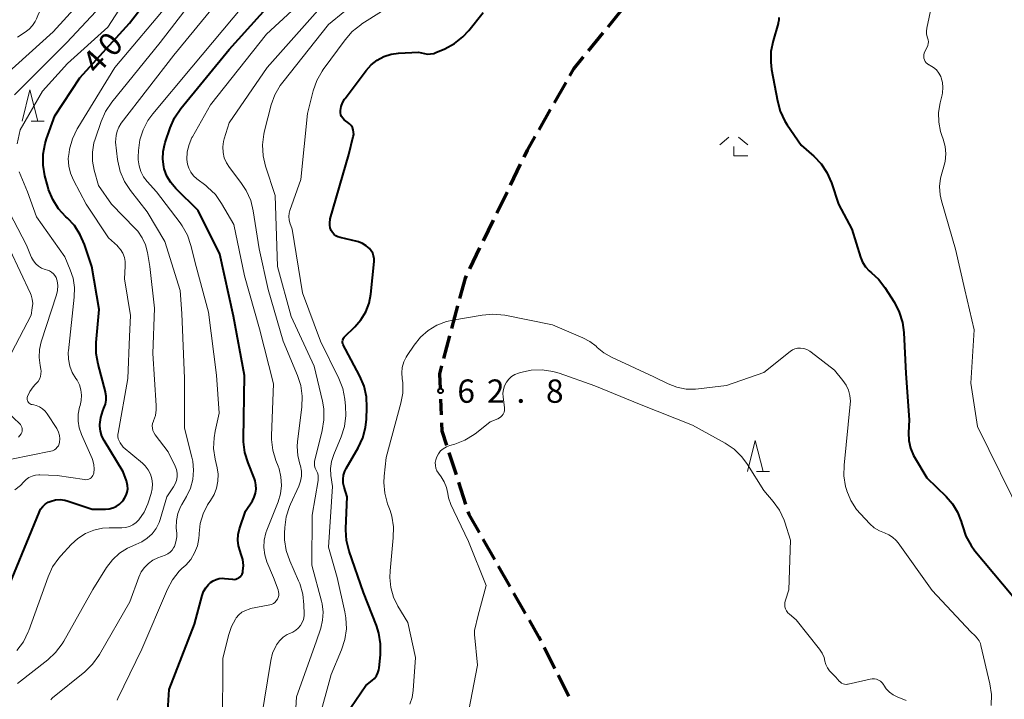
# Model space of a CAD drawing. Units: metres. Extents: x -79078 to -77997, y 37500 to 39000.
# Drawn here: x -78693 to -78534, y 37861 to 37971 of the extents above; entities that cross this region are included whole.
import ezdxf

# ---------------------------------------------------------------- set-up
doc = ezdxf.new("R2010")
doc.units = ezdxf.units.M
for name, color, linetype, lineweight in [('210300_徒歩道', 7, 'Continuous', 70), ('633200_針葉樹林', 7, 'Continuous', 13), ('633300_竹林', 7, 'Continuous', 13), ('710100_等高線(計曲線)', 7, 'Continuous', 40), ('710200_等高線(主曲線)', 7, 'Continuous', 13), ('731200_図化機測定による標高点', 7, 'Continuous', 40)]:
    doc.layers.add(name, color=color, linetype=linetype, lineweight=lineweight)
doc.styles.add('Style-WORKING', font='MS Gothic.ttf')

msp = doc.modelspace()

# ---------------------------------------------------------------- linework, layer by layer
at = {"layer": '210300_徒歩道', "linetype": 'Continuous', "lineweight": 70}
for p, q in [((-78598.073, 37969.547), (-78595.714, 37972.462)), ((-78601.219, 37965.66), (-78598.86, 37968.575)), ((-78606.678, 37957.318), (-78604.815, 37960.572)), ((-78609.163, 37952.979), (-78607.3, 37956.233)), ((-78613.754, 37944.102), (-78612.118, 37947.476)), ((-78615.936, 37939.603), (-78614.3, 37942.977)), ((-78618.118, 37935.104), (-78616.482, 37938.478)), ((-78620.3, 37930.605), (-78618.663, 37933.979)), ((-78623.17, 37921.052), (-78622.202, 37924.675)), ((-78624.46, 37916.221), (-78623.493, 37919.844)), ((-78624.831, 37907.129), (-78624.94, 37909.68)), ((-78622.447, 37897.488), (-78623.596, 37901.058)), ((-78620.915, 37892.729), (-78622.064, 37896.299)), ((-78616.283, 37883.9), (-78618.138, 37887.159)), ((-78613.808, 37879.555), (-78615.664, 37882.814)), ((-78611.334, 37875.21), (-78613.19, 37878.469)), ((-78606.636, 37866.386), (-78608.327, 37869.733)), ((-78604.382, 37861.923), (-78606.073, 37865.27))]:
    msp.add_line(p, q, dxfattribs=at)
at = {"layer": '210300_徒歩道', "linetype": 'Continuous', "lineweight": 70, "flags": 128}
for points in [[(-78604.193, 37961.657), (-78603.55, 37962.78), (-78602.005, 37964.689)], [(-78611.573, 37948.601), (-78611.03, 37949.72), (-78609.785, 37951.895)], [(-78621.88, 37925.882), (-78621.01, 37929.14), (-78620.845, 37929.48)], [(-78625.01, 37911.31), (-78625.12, 37913.75), (-78624.783, 37915.013)], [(-78623.979, 37902.248), (-78624.72, 37904.55), (-78624.777, 37905.88)], [(-78618.757, 37888.245), (-78620.4, 37891.13), (-78620.532, 37891.539)], [(-78608.891, 37870.848), (-78609.21, 37871.48), (-78610.716, 37874.124)]]:
    msp.add_lwpolyline(points, dxfattribs=at)
at = {"layer": '633200_針葉樹林', "linetype": 'Continuous', "lineweight": 13}
for p, q in [((-78690.812, 37954.38), (-78688.728, 37954.38)), ((-78574.182, 37898.05), (-78572.098, 37898.05))]:
    msp.add_line(p, q, dxfattribs=at)
at = {"layer": '633200_針葉樹林', "linetype": 'Continuous', "lineweight": 13, "flags": 128}
for points in [[(-78692.27, 37954.38), (-78691.02, 37959.38), (-78689.77, 37954.38)], [(-78575.64, 37898.05), (-78574.39, 37903.05), (-78573.14, 37898.05)]]:
    msp.add_lwpolyline(points, dxfattribs=at)
at = {"layer": '633300_竹林', "linetype": 'Continuous', "lineweight": 13}
for p, q in [((-78578.647, 37951.77), (-78580.11, 37950.57)), ((-78577.073, 37951.77), (-78575.61, 37950.57)), ((-78577.86, 37948.77), (-78575.61, 37948.77))]:
    msp.add_line(p, q, dxfattribs=at)
at = {"layer": '633300_竹林', "linetype": 'Continuous', "lineweight": 13, "flags": 128}
msp.add_lwpolyline([(-78577.86, 37948.77), (-78577.86, 37950.27)], dxfattribs=at)
at = {"layer": '710100_等高線(計曲線)', "linetype": 'Continuous', "lineweight": 40, "flags": 128}
for points, elevation in [([(-78689.55, 37891.46), (-78689.3, 37891.96), (-78688.95, 37892.41), (-78688.54, 37892.79), (-78688.06, 37893.09), (-78687.62, 37893.29), (-78686.9, 37893.47), (-78686.16, 37893.52), (-78685.42, 37893.44), (-78684.85, 37893.29), (-78681, 37891.98), (-78678.85, 37891.98), (-78678.26, 37892.03), (-78677.67, 37892.18), (-78677.13, 37892.43), (-78676.64, 37892.77), (-78676.21, 37893.2), (-78675.97, 37893.51), (-78675.81, 37893.76), (-78675.55, 37894.23), (-78675.38, 37894.74), (-78675.3, 37895.27), (-78675.31, 37895.81), (-78675.42, 37896.34), (-78675.48, 37896.52), (-78676.01, 37897.99), (-78679.07, 37903), (-78679.44, 37903.73), (-78679.67, 37904.51), (-78679.76, 37905.32), (-78679.76, 37905.6), (-78679.63, 37906.74), (-78679.3, 37907.82), (-78679.11, 37908.25), (-78678.88, 37908.85), (-78678.76, 37909.49), (-78678.75, 37910.13), (-78678.85, 37910.77), (-78678.86, 37910.84), (-78680.06, 37915.29), (-78680.37, 37917), (-78680.37, 37918.77), (-78679.9, 37924.1), (-78681.08, 37931), (-78682.23, 37934.52), (-78682.92, 37936.12), (-78683.87, 37937.58), (-78684.97, 37938.77), (-78685.24, 37939.01), (-78686.41, 37940.3), (-78687.35, 37941.77), (-78688.01, 37943.38), (-78688.15, 37943.85), (-78688.61, 37945.59), (-78688.9, 37947.31), (-78688.89, 37949.06), (-78688.57, 37950.77), (-78688.33, 37951.53), (-78687, 37955.21), (-78683, 37961.33), (-78675, 37970.14), (-78666.63, 37981)], 40), ([(-78660.04, 37880.87), (-78659.71, 37880.85), (-78658.47, 37880.71), (-78658.2, 37880.7), (-78657.93, 37880.74), (-78657.68, 37880.83), (-78657.44, 37880.96), (-78657.23, 37881.12), (-78657.05, 37881.33), (-78656.91, 37881.55), (-78656.81, 37881.8), (-78656.77, 37882), (-78656.7, 37882.95), (-78656.8, 37883.89), (-78657.08, 37884.84), (-78657.23, 37885.23), (-78657.49, 37886.1), (-78657.59, 37887), (-78657.53, 37887.9), (-78657.31, 37888.8), (-78656.33, 37891.67), (-78655.25, 37893.33), (-78654.94, 37893.92), (-78654.74, 37894.56), (-78654.65, 37895.22), (-78654.67, 37895.88), (-78654.81, 37896.54), (-78654.92, 37896.84), (-78655.95, 37899.41), (-78656.46, 37901.07), (-78656.68, 37902.8), (-78656.68, 37903.31), (-78656.51, 37913.49), (-78658.27, 37923), (-78660.47, 37933), (-78663.98, 37940.02), (-78667.58, 37943.56), (-78668.37, 37944.49), (-78668.99, 37945.55), (-78669.42, 37946.69), (-78669.5, 37947), (-78669.67, 37948.25), (-78669.62, 37949.51), (-78669.35, 37950.74), (-78669.29, 37950.94), (-78668.49, 37953.29), (-78667.78, 37954.88), (-78666.76, 37956.4), (-78659, 37965.87), (-78649.02, 37977)], 50), ([(-78639.74, 37949), (-78639.02, 37951.88), (-78638.96, 37952.25), (-78638.97, 37952.62), (-78639.04, 37952.98), (-78639.17, 37953.33), (-78639.36, 37953.65), (-78639.61, 37953.92), (-78639.92, 37954.17), (-78640.27, 37954.41), (-78640.52, 37954.6), (-78640.73, 37954.84), (-78640.9, 37955.11), (-78641.02, 37955.41), (-78641.08, 37955.72), (-78641.09, 37956.03), (-78641.09, 37956.08), (-78640.98, 37956.72), (-78640.76, 37957.33), (-78640.44, 37957.9), (-78640.35, 37958.02), (-78636.95, 37962.53), (-78636.14, 37963.44), (-78635.18, 37964.19), (-78634.11, 37964.76), (-78632.95, 37965.13), (-78631.76, 37965.3), (-78628.52, 37965.48), (-78627.57, 37965.24), (-78627.08, 37965.16), (-78626.59, 37965.17), (-78626.1, 37965.26), (-78625.74, 37965.39), (-78624.31, 37966.01), (-78622.77, 37966.84), (-78621.41, 37967.92), (-78620.46, 37968.96), (-78618.17, 37971.83)], 60), ([(-78570.63, 37971.02), (-78570.62, 37970.59), (-78570.7, 37970.16), (-78570.72, 37970.08), (-78571.54, 37967.28), (-78571.88, 37965.57), (-78571.92, 37963.83), (-78571.77, 37962.67), (-78570.85, 37957.63), (-78570.39, 37955.95), (-78569.64, 37954.38), (-78569.26, 37953.78), (-78567, 37950.49), (-78565, 37948.74), (-78563.82, 37947.52), (-78562.88, 37946.11), (-78562.16, 37944.48), (-78561, 37941), (-78558.85, 37937), (-78557.47, 37932.49), (-78557.15, 37931.69), (-78556.69, 37930.95), (-78556.11, 37930.31), (-78555.71, 37929.97), (-78554.58, 37928.95), (-78553.56, 37927.63), (-78552.04, 37925.2), (-78551.25, 37923.65), (-78550.73, 37921.98), (-78550.53, 37920.41), (-78550.18, 37913.82), (-78549.65, 37906.35), (-78549.75, 37904.25), (-78549.69, 37903.01), (-78549.42, 37901.79), (-78548.94, 37900.64), (-78548.79, 37900.35), (-78546.84, 37897), (-78543.72, 37894.02), (-78542.68, 37892.84), (-78541.86, 37891.49), (-78541.29, 37890.02)], 60), ([(-78635.31, 37865.19), (-78635.07, 37865.66), (-78634.92, 37866.16), (-78634.87, 37866.47), (-78634.66, 37868.57), (-78634.63, 37870.31), (-78634.91, 37872.03), (-78635.31, 37873.27), (-78637.41, 37878.59), (-78639.7, 37885.23), (-78640.12, 37886.93), (-78640.24, 37888.66), (-78640.23, 37888.87), (-78640.03, 37893.97), (-78640.52, 37895.53), (-78640.65, 37896.17), (-78640.68, 37896.82), (-78640.59, 37897.46), (-78640.39, 37898.08), (-78640.18, 37898.51), (-78638.24, 37901.86), (-78637.5, 37903.44), (-78637.05, 37905.12), (-78636.9, 37906.47), (-78636.83, 37908.31), (-78636.91, 37910.05), (-78637.29, 37911.75), (-78637.98, 37913.38), (-78640.27, 37917.73), (-78640.64, 37918.43), (-78640.71, 37918.6), (-78640.75, 37918.79), (-78640.75, 37918.97), (-78640.73, 37919.16), (-78640.67, 37919.33), (-78640.59, 37919.5), (-78640.47, 37919.64), (-78640.43, 37919.69), (-78638.76, 37921.3), (-78637.79, 37922.43), (-78637.03, 37923.7), (-78636.5, 37925.09), (-78636.22, 37926.57), (-78635.69, 37931.79), (-78635.69, 37932.25), (-78635.76, 37932.71), (-78635.91, 37933.14), (-78636.14, 37933.54), (-78636.41, 37933.88), (-78636.94, 37934.35), (-78637.54, 37934.71), (-78638.2, 37934.97), (-78638.43, 37935.03), (-78641.14, 37935.66), (-78641.49, 37935.77), (-78641.82, 37935.95), (-78642.11, 37936.17), (-78642.35, 37936.45), (-78642.56, 37936.78), (-78642.72, 37937.2), (-78642.81, 37937.64), (-78642.82, 37938.09), (-78642.75, 37938.54), (-78642.72, 37938.64), (-78639.74, 37949)], 60), ([(-78695.49, 37877), (-78689.55, 37891.46)], 40), ([(-78541.29, 37890.02), (-78541.18, 37889.63), (-78541.1, 37889.31), (-78540.54, 37887.66), (-78539.7, 37886.13), (-78539.08, 37885.29), (-78531.62, 37876.31)], 60), ([(-78669, 37857), (-78668.63, 37863), (-78664.53, 37873.47), (-78663.33, 37878.08), (-78663.09, 37878.74), (-78662.74, 37879.36), (-78662.29, 37879.9), (-78662, 37880.17), (-78661.56, 37880.47), (-78661.08, 37880.69), (-78660.57, 37880.83), (-78660.04, 37880.87)], 50), ([(-78641.02, 37857.74), (-78637, 37863.63), (-78636, 37864.42), (-78635.62, 37864.77), (-78635.31, 37865.19)], 60)]:
    msp.add_lwpolyline(points, dxfattribs=dict(at, elevation=elevation))
at = {"layer": '710200_等高線(主曲線)', "linetype": 'Continuous', "lineweight": 13, "flags": 128}
for points, elevation in [([(-78693, 37967.9), (-78691.76, 37968.69), (-78691.13, 37969.17), (-78690.6, 37969.75), (-78690.17, 37970.42), (-78689.98, 37970.83), (-78689.76, 37971.38), (-78689.15, 37972.59), (-78688.33, 37973.68), (-78687.4, 37974.56), (-78684.35, 37977), (-78680.01, 37983.99), (-78677.82, 37987), (-78672.42, 37991)], 32), ([(-78695, 37961.74), (-78687.28, 37968.72), (-78677.94, 37979)], 34), ([(-78693.49, 37958.61), (-78685.09, 37967), (-78675, 37977.82)], 36), ([(-78660.07, 37857), (-78659.98, 37868.02), (-78659.05, 37871.86), (-78658.63, 37873.12), (-78657.99, 37874.3), (-78657.85, 37874.5), (-78657.44, 37874.99), (-78656.94, 37875.4), (-78656.38, 37875.72), (-78655.78, 37875.93), (-78655.55, 37875.99), (-78652.46, 37876.59), (-78652.16, 37876.68), (-78651.87, 37876.82), (-78651.62, 37877), (-78651.4, 37877.23), (-78651.22, 37877.49), (-78651.09, 37877.78), (-78651.02, 37878.09), (-78651, 37878.4), (-78651.03, 37878.72), (-78651.11, 37879), (-78651.86, 37881), (-78652.9, 37883.53), (-78653.25, 37884.66), (-78653.4, 37885.83), (-78653.34, 37887.01), (-78653.09, 37888.16), (-78652.93, 37888.61), (-78651.12, 37893.15), (-78650.73, 37894.46), (-78650.57, 37895.8), (-78650.65, 37897.16), (-78650.96, 37898.48), (-78651.11, 37898.89), (-78651.47, 37899.81), (-78651.97, 37901.48), (-78652.17, 37903.21), (-78652.16, 37903.85), (-78651.85, 37912.15), (-78654.12, 37921), (-78656.5, 37929.5), (-78658.22, 37937.78), (-78660.19, 37941.13), (-78661.2, 37942.56), (-78662.44, 37943.78), (-78662.73, 37944.01), (-78664.17, 37945.12), (-78664.7, 37945.6), (-78665.13, 37946.17), (-78665.46, 37946.8), (-78665.68, 37947.48), (-78665.77, 37948.23), (-78665.71, 37949.43), (-78665.43, 37950.61), (-78664.96, 37951.72), (-78664.89, 37951.85), (-78661.99, 37957), (-78653, 37968.37), (-78641.44, 37979)], 52), ([(-78672.96, 37935.63), (-78673.68, 37936.67), (-78674.1, 37937.13), (-78677.92, 37941), (-78679.98, 37944.02), (-78680.68, 37946.51), (-78680.95, 37947.95), (-78680.96, 37949.41), (-78680.72, 37950.86), (-78680.55, 37951.45), (-78679.58, 37954.32), (-78678.88, 37955.91), (-78677.85, 37957.44), (-78670.06, 37967), (-78663, 37976.21)], 44), ([(-78693.09, 37950.7), (-78692.57, 37953), (-78689, 37959.21), (-78685, 37963.62), (-78678.51, 37969.49), (-78674.95, 37975)], 38), ([(-78687.67, 37861.34), (-78687.48, 37861.55), (-78687.37, 37861.65), (-78682.2, 37865.83), (-78680.94, 37867.04), (-78679.91, 37868.45), (-78679.82, 37868.61), (-78674.93, 37877.07), (-78673.49, 37881.07), (-78673.11, 37881.89), (-78672.6, 37882.63), (-78671.97, 37883.27), (-78671.23, 37883.79), (-78670.46, 37884.16), (-78669.25, 37884.61), (-78668.84, 37884.81), (-78668.48, 37885.07), (-78668.16, 37885.4), (-78667.91, 37885.77), (-78667.79, 37886), (-78667.54, 37886.74), (-78667.42, 37887.52), (-78667.42, 37888.09), (-78667.48, 37889), (-78667.45, 37890.15), (-78667.23, 37891.27), (-78666.81, 37892.34), (-78666.6, 37892.73), (-78665.86, 37894), (-78665.22, 37895.34), (-78664.84, 37896.77), (-78664.7, 37898.24), (-78664.82, 37899.71), (-78664.96, 37900.37), (-78666.14, 37905), (-78666.15, 37913), (-78666.57, 37923.43), (-78666.84, 37927.16), (-78669.3, 37935), (-78672.19, 37939.81), (-78674.86, 37943.2), (-78675.81, 37944.66), (-78676.5, 37946.26), (-78676.89, 37947.96), (-78676.92, 37948.2), (-78677.26, 37951), (-78677.13, 37952.08), (-78676.99, 37952.76), (-78676.73, 37953.4), (-78676.33, 37954.03), (-78667.88, 37965), (-78659, 37975.84)], 46), ([(-78676.99, 37861.29), (-78676.87, 37861.55), (-78673, 37869.46), (-78668.89, 37879.1), (-78668.07, 37880.63), (-78667, 37882), (-78666.58, 37882.43), (-78665.97, 37883), (-78665.17, 37883.91), (-78664.53, 37884.95), (-78664.09, 37886.08), (-78663.84, 37887.27), (-78663.8, 37887.9), (-78663.8, 37888.05), (-78663.62, 37889.67), (-78663.16, 37891.24), (-78662.44, 37892.7), (-78661.99, 37893.38), (-78661.41, 37894.34), (-78661, 37895.38), (-78660.78, 37896.48), (-78660.76, 37897.59), (-78660.91, 37898.63), (-78661.23, 37900), (-78661.48, 37901.72), (-78661.42, 37903.46), (-78661.24, 37904.5), (-78660.57, 37907.43), (-78661, 37913.51), (-78662.33, 37923.67), (-78664.28, 37931), (-78665.13, 37934.37), (-78665.69, 37936.02), (-78666.54, 37937.54), (-78666.88, 37938.01), (-78670.69, 37943), (-78672.18, 37944.66), (-78672.76, 37945.43), (-78673.19, 37946.29), (-78673.47, 37947.2), (-78673.59, 37948.16), (-78673.59, 37948.56), (-78673.54, 37949.66), (-78673.33, 37951.35), (-78672.82, 37952.98), (-78672.04, 37954.5), (-78671.27, 37955.56), (-78665, 37963.04), (-78655, 37975)], 48), ([(-78644.6, 37857.97), (-78642.59, 37865.41), (-78640.91, 37869.37), (-78640.38, 37871.03), (-78640.13, 37872.76), (-78640.2, 37874.5), (-78640.37, 37875.5), (-78641.63, 37881), (-78643, 37885.86), (-78642.37, 37895.63), (-78642.62, 37897.38), (-78642.68, 37898.51), (-78642.54, 37899.63), (-78642.18, 37900.77), (-78640.99, 37903.63), (-78640.46, 37905.29), (-78640.23, 37907.02), (-78640.28, 37908.54), (-78640.4, 37909.65), (-78640.73, 37911.37), (-78641.37, 37913), (-78644.31, 37919), (-78647.21, 37926.79), (-78648.88, 37937), (-78649.22, 37938), (-78649.35, 37938.52), (-78649.38, 37939.05), (-78649.32, 37939.58), (-78649.21, 37940), (-78647.46, 37945), (-78646.41, 37955.59), (-78645.48, 37959.24), (-78644.9, 37960.89), (-78644.04, 37962.41), (-78643.86, 37962.66), (-78640.35, 37967.47), (-78639.2, 37968.79), (-78637.84, 37969.88), (-78637.64, 37970.01), (-78629, 37975.5)], 58), ([(-78676.88, 37904.02), (-78676.85, 37904.2), (-78675.29, 37913), (-78675, 37919.76), (-78674.87, 37923.13), (-78675.83, 37929), (-78675.69, 37931.08), (-78675.7, 37931.78), (-78675.83, 37932.47), (-78676.09, 37933.13), (-78676.45, 37933.73), (-78676.91, 37934.26), (-78676.96, 37934.31), (-78678.37, 37935.63), (-78681.95, 37941), (-78684.03, 37944.9), (-78684.5, 37945.99), (-78684.77, 37947.16), (-78684.84, 37948.35), (-78684.73, 37949.35), (-78684.64, 37949.85), (-78684.18, 37951.53), (-78683.43, 37953.11), (-78683.32, 37953.3), (-78677.37, 37963), (-78668.39, 37973.61)], 42), ([(-78647.52, 37898.94), (-78647.6, 37899.21), (-78647.95, 37900.62), (-78648.04, 37902.07), (-78647.98, 37902.88), (-78647.3, 37908.4), (-78647.24, 37910.14), (-78647.48, 37911.86), (-78648, 37913.47), (-78650.3, 37919), (-78652.69, 37927.31), (-78654.14, 37933.86), (-78655.1, 37939.95), (-78655.52, 37941.64), (-78656.23, 37943.23), (-78657.09, 37944.53), (-78658.93, 37946.9), (-78659.42, 37947.65), (-78659.76, 37948.47), (-78659.96, 37949.34), (-78660, 37950.23), (-78659.89, 37951.11), (-78659.78, 37951.54), (-78659, 37954.08), (-78652.87, 37963), (-78643, 37974.17)], 54), ([(-78649.02, 37922.98), (-78651.23, 37931), (-78651.58, 37942.42), (-78653.13, 37947.11), (-78653.53, 37948.8), (-78653.64, 37950.55), (-78653.43, 37952.28), (-78653.31, 37952.81), (-78652.21, 37956.97), (-78651.62, 37958.61), (-78650.76, 37960.12), (-78650.37, 37960.64), (-78643, 37969.91), (-78637.77, 37974.24)], 56), ([(-78546.04, 37972.86), (-78546.82, 37969.3), (-78546.88, 37968.84), (-78546.86, 37968.39), (-78546.76, 37967.94), (-78546.7, 37967.75), (-78546.61, 37967.46), (-78546.57, 37967.15), (-78546.59, 37966.84), (-78546.66, 37966.54), (-78546.77, 37966.28), (-78547.14, 37965.55), (-78547.25, 37965.29), (-78547.31, 37965.02), (-78547.32, 37964.75), (-78547.28, 37964.48), (-78547.2, 37964.22), (-78547.07, 37963.97), (-78546.9, 37963.76), (-78546.7, 37963.57), (-78546.47, 37963.42), (-78546.44, 37963.41), (-78546.29, 37963.34), (-78545.76, 37963.01), (-78545.28, 37962.6), (-78544.89, 37962.11), (-78544.59, 37961.56), (-78544.5, 37961.35), (-78544.29, 37960.56), (-78544.22, 37959.76), (-78544.28, 37958.95), (-78544.36, 37958.6), (-78544.68, 37957.32), (-78544.93, 37955.78), (-78544.91, 37954.23), (-78544.62, 37952.7), (-78544.41, 37952.04), (-78544.2, 37951.47), (-78543.88, 37950.3), (-78543.77, 37949.09), (-78543.87, 37947.87), (-78544.18, 37946.7), (-78544.23, 37946.55), (-78544.61, 37945.23), (-78544.76, 37943.87), (-78544.67, 37942.51), (-78544.46, 37941.56), (-78542.23, 37933.77), (-78540.73, 37927.27), (-78539.18, 37920.82), (-78539.74, 37912.26), (-78538.67, 37905.29)], 58), ([(-78693.42, 37895.08), (-78692.51, 37895.81), (-78692, 37896.37), (-78691.61, 37896.76), (-78691.17, 37897.08), (-78690.67, 37897.31), (-78690.14, 37897.46), (-78689.59, 37897.51), (-78689.43, 37897.51), (-78686.62, 37897.38), (-78682.23, 37896.74), (-78682, 37896.72), (-78681.78, 37896.75), (-78681.56, 37896.82), (-78681.35, 37896.92), (-78681.17, 37897.05), (-78681.01, 37897.22), (-78680.89, 37897.41), (-78680.8, 37897.62), (-78680.75, 37897.78), (-78680.68, 37898.46), (-78680.72, 37899.14), (-78680.89, 37899.8), (-78681.02, 37900.14), (-78682.73, 37903.98), (-78683.09, 37905.04), (-78683.27, 37906.16), (-78683.25, 37907.28), (-78683.03, 37908.39), (-78682.96, 37908.63), (-78682.95, 37908.65), (-78682.76, 37909.47), (-78682.71, 37910.31), (-78682.81, 37911.15), (-78683.05, 37911.95), (-78683.43, 37912.7), (-78683.63, 37913), (-78684.21, 37913.96), (-78684.61, 37915), (-78684.82, 37916.09), (-78684.84, 37917.21), (-78684.82, 37917.46), (-78683.88, 37926.09), (-78683.85, 37927.63), (-78684.08, 37929.14), (-78684.52, 37930.48), (-78685.42, 37932.58), (-78689.97, 37939), (-78691.42, 37943), (-78692.72, 37946.2)], 38), ([(-78687, 37929.55), (-78687.25, 37929.84), (-78687.54, 37930.1), (-78687.87, 37930.29), (-78688.21, 37930.42), (-78688.59, 37930.53), (-78689.14, 37930.75), (-78689.65, 37931.06), (-78690.09, 37931.45), (-78690.46, 37931.91), (-78690.75, 37932.43), (-78690.79, 37932.54), (-78691.55, 37934.45), (-78695, 37941)], 36), ([(-78693, 37863.98), (-78688.15, 37867.76), (-78686.88, 37868.95), (-78685.83, 37870.35), (-78685.59, 37870.75), (-78680.91, 37879.09), (-78678.69, 37882.6), (-78677.75, 37883.84), (-78676.61, 37884.89), (-78675.31, 37885.73), (-78674, 37886.29), (-78673.02, 37886.71), (-78672.14, 37887.3), (-78671.36, 37888.03), (-78670.73, 37888.89), (-78670.26, 37889.84), (-78670.09, 37890.32), (-78669, 37893.97), (-78667.92, 37895.57), (-78667.64, 37896.07), (-78667.45, 37896.62), (-78667.35, 37897.2), (-78667.36, 37897.78), (-78667.47, 37898.35), (-78667.68, 37898.9), (-78668.8, 37901.2), (-78670.89, 37903.96), (-78671.1, 37904.29), (-78671.24, 37904.64), (-78671.32, 37905.02), (-78671.34, 37905.4), (-78671.29, 37905.78), (-78671.17, 37906.15), (-78671.15, 37906.19), (-78670.85, 37907.05), (-78670.71, 37907.95), (-78670.71, 37908.68), (-78671.28, 37917), (-78671, 37924.29), (-78671.72, 37931), (-78672.11, 37933.25), (-78672.43, 37934.48), (-78672.96, 37935.63)], 44), ([(-78695.21, 37914.77), (-78690.83, 37923.17), (-78690.63, 37924.37), (-78690.57, 37925.05), (-78690.64, 37925.73), (-78690.82, 37926.39), (-78690.94, 37926.68), (-78694.25, 37933.75)], 34), ([(-78693.97, 37900.03), (-78687.66, 37901.3), (-78687.36, 37901.39), (-78687.08, 37901.53), (-78686.83, 37901.71), (-78686.62, 37901.94), (-78686.44, 37902.19), (-78686.32, 37902.48), (-78686.25, 37902.75), (-78686.21, 37903.29), (-78686.26, 37903.83), (-78686.4, 37904.36), (-78686.64, 37904.85), (-78686.71, 37904.98), (-78688.22, 37907.3), (-78688.58, 37907.75), (-78689, 37908.14), (-78689.49, 37908.44), (-78690.02, 37908.66), (-78690.41, 37908.75), (-78690.65, 37908.79), (-78690.81, 37908.84), (-78690.97, 37908.91), (-78691.11, 37909.01), (-78691.23, 37909.13), (-78691.33, 37909.28), (-78691.41, 37909.43), (-78691.45, 37909.6), (-78691.47, 37909.77), (-78691.45, 37909.94), (-78691.41, 37910.11), (-78691.03, 37910.92), (-78690.51, 37911.65), (-78690.15, 37912.04), (-78690, 37912.18), (-78689.71, 37912.51), (-78689.48, 37912.89), (-78689.33, 37913.3), (-78689.24, 37913.73), (-78689.23, 37914.17), (-78689.28, 37914.51), (-78689.39, 37915.07), (-78689.54, 37916.37), (-78689.47, 37917.68), (-78689.19, 37918.87), (-78686.76, 37926.42), (-78686.59, 37927.17), (-78686.55, 37927.93), (-78686.65, 37928.69), (-78686.69, 37928.85), (-78686.82, 37929.21), (-78687, 37929.55)], 36), ([(-78648.52, 37855.48), (-78648.17, 37861.83), (-78645, 37870.65), (-78644.27, 37872.83), (-78643.96, 37874.12), (-78643.88, 37875.44), (-78644.03, 37876.76), (-78644.14, 37877.22), (-78645.69, 37883), (-78645.65, 37891), (-78644.69, 37896.59), (-78644.65, 37897.01), (-78644.69, 37897.44), (-78644.8, 37897.85), (-78644.98, 37898.23), (-78645.15, 37898.58), (-78645.24, 37898.95), (-78645.28, 37899.33), (-78645.25, 37899.71), (-78645.21, 37899.86), (-78644.02, 37904.64), (-78643.74, 37906.36), (-78643.77, 37908.1), (-78643.98, 37909.37), (-78645.32, 37915), (-78649.02, 37922.98)], 56), ([(-78629.92, 37860.64), (-78629.55, 37861.73), (-78629.38, 37862.82), (-78629, 37868.13), (-78630.26, 37873.74), (-78631.84, 37876.37), (-78632.55, 37877.82), (-78632.99, 37879.38), (-78633.16, 37880.99), (-78633.12, 37882.05), (-78632.59, 37887.4), (-78632.57, 37889.14), (-78632.85, 37890.86), (-78633.12, 37891.75), (-78633.52, 37892.85), (-78633.96, 37894.54), (-78634.1, 37896.28), (-78634.05, 37897.27), (-78633.73, 37900.27), (-78631.37, 37909.04), (-78631.08, 37910.66), (-78631.08, 37912.3), (-78631.17, 37913), (-78631.24, 37913.89), (-78631.15, 37914.78), (-78630.9, 37915.65), (-78630.51, 37916.45), (-78630.37, 37916.68), (-78629.25, 37918.36), (-78628.22, 37919.63), (-78626.98, 37920.71), (-78625.58, 37921.56), (-78624.05, 37922.15), (-78623.02, 37922.39), (-78618.3, 37923.2), (-78616.57, 37923.34), (-78614.68, 37923.16), (-78607, 37921.64)], 62), ([(-78607, 37921.64), (-78602.1, 37919.55), (-78600.99, 37918.96), (-78599.99, 37918.18), (-78599.81, 37918), (-78598.76, 37917.12), (-78597.53, 37916.41), (-78590.72, 37913.28), (-78588.41, 37912.14), (-78587.01, 37911.59), (-78585.53, 37911.3), (-78584.02, 37911.27), (-78583.54, 37911.31), (-78579, 37911.87), (-78573, 37913.95), (-78568.8, 37917.35), (-78568.44, 37917.59), (-78568.04, 37917.76), (-78567.63, 37917.87), (-78567.2, 37917.89), (-78567.11, 37917.89), (-78566.59, 37917.82), (-78566.09, 37917.65), (-78565.63, 37917.41), (-78565.41, 37917.25), (-78561.68, 37914.32), (-78560.3, 37912.66), (-78559.79, 37911.93), (-78559.41, 37911.12), (-78559.18, 37910.25), (-78559.1, 37909.36), (-78559.13, 37908.85), (-78560.13, 37899.08), (-78560.15, 37897.34), (-78559.87, 37895.61), (-78559.7, 37895.01), (-78559.67, 37894.91), (-78559.02, 37893.36), (-78558.11, 37891.95), (-78557.49, 37891.23), (-78555.98, 37889.64), (-78555.26, 37888.99), (-78554.43, 37888.49), (-78553.64, 37888.16), (-78552.94, 37887.87), (-78552.31, 37887.46), (-78551.76, 37886.95), (-78551.44, 37886.56), (-78545.98, 37878.93), (-78539.76, 37872.24), (-78539.05, 37871.62), (-78538.7, 37871.25), (-78538.41, 37870.83), (-78538.2, 37870.37), (-78538.12, 37870.08), (-78536.67, 37863.9), (-78536.42, 37862.18), (-78536.48, 37860.44)], 62), ([(-78624.06, 37902.01), (-78623.53, 37902.21), (-78622.7, 37902.45), (-78621.07, 37903.08), (-78619.58, 37903.98), (-78619.24, 37904.24), (-78617, 37906.03), (-78615.78, 37906.51), (-78615.51, 37906.65), (-78615.28, 37906.82), (-78615.07, 37907.04), (-78614.91, 37907.28), (-78614.79, 37907.56), (-78614.73, 37907.84), (-78614.71, 37908.14), (-78614.72, 37908.31), (-78614.94, 37910), (-78614.97, 37910.62), (-78614.89, 37911.24), (-78614.7, 37911.83), (-78614.41, 37912.38), (-78614.03, 37912.87), (-78613.58, 37913.29), (-78613.05, 37913.63), (-78612.44, 37913.87), (-78612.12, 37913.97), (-78610.41, 37914.33), (-78608.67, 37914.38), (-78606.94, 37914.13), (-78605.93, 37913.84), (-78600.17, 37911.83), (-78593, 37908.89)], 64), ([(-78593, 37908.89), (-78584.5, 37905.5), (-78579.24, 37902.59), (-78577.8, 37901.61), (-78576.54, 37900.4), (-78575.63, 37899.18), (-78573, 37895), (-78571.52, 37893.24), (-78570.52, 37891.81), (-78569.78, 37890.23), (-78569.66, 37889.88), (-78568.73, 37887), (-78569, 37879), (-78569.56, 37877.33), (-78569.65, 37876.98), (-78569.67, 37876.63), (-78569.63, 37876.28), (-78569.53, 37875.94), (-78569.38, 37875.62), (-78569.16, 37875.33), (-78568.91, 37875.09), (-78567.8, 37874.2), (-78564.05, 37869.45), (-78563.64, 37868.81), (-78563.34, 37868.12), (-78563.2, 37867.56), (-78563.04, 37867), (-78562.79, 37866.47), (-78562.44, 37865.99), (-78562.23, 37865.77), (-78561.44, 37865), (-78560.89, 37864.33), (-78560.71, 37864.16), (-78560.51, 37864.02), (-78560.29, 37863.91), (-78560.05, 37863.85), (-78559.81, 37863.82), (-78559.56, 37863.84), (-78559.49, 37863.86), (-78555.94, 37864.67), (-78555.59, 37864.71), (-78555.24, 37864.7), (-78554.9, 37864.63), (-78554.57, 37864.49), (-78554.28, 37864.31), (-78554.02, 37864.07), (-78553.8, 37863.79), (-78553.73, 37863.67), (-78553.33, 37863.08), (-78552.83, 37862.56), (-78552.25, 37862.14), (-78551.58, 37861.81), (-78550.12, 37861.25)], 64), ([(-78692.85, 37903.56), (-78692.44, 37904.1), (-78692.34, 37904.3), (-78692.27, 37904.52), (-78692.25, 37904.74), (-78692.26, 37904.97), (-78692.31, 37905.19), (-78692.4, 37905.39), (-78692.52, 37905.58), (-78692.65, 37905.73), (-78694.68, 37907.63)], 34), ([(-78538.67, 37905.29), (-78531.32, 37890.38)], 58), ([(-78693.1, 37869.28), (-78692.07, 37870.68), (-78691.3, 37872.25), (-78691.2, 37872.5), (-78688.1, 37881.11), (-78687.37, 37882.69), (-78686.38, 37884.12), (-78686.06, 37884.48), (-78684.4, 37886.3), (-78683.32, 37887.28), (-78682.1, 37888.06), (-78680.75, 37888.62), (-78679.34, 37888.93), (-78678.25, 37889), (-78676.25, 37889), (-78675.63, 37889.05), (-78675.03, 37889.22), (-78674.47, 37889.48), (-78673.95, 37889.84), (-78673.51, 37890.28), (-78672.67, 37891.49), (-78672.05, 37892.82), (-78671.94, 37893.15), (-78671.51, 37894.49), (-78671.34, 37895.27), (-78671.3, 37896.07), (-78671.41, 37896.86), (-78671.65, 37897.62), (-78672.02, 37898.33), (-78672.5, 37898.97), (-78672.94, 37899.39), (-78676.02, 37901.98), (-78676.51, 37902.67), (-78676.69, 37902.98), (-78676.81, 37903.31), (-78676.87, 37903.66), (-78676.88, 37904.02)], 42), ([(-78622.84, 37891.74), (-78623.37, 37892.74), (-78623.72, 37893.83), (-78623.84, 37894.49), (-78624.04, 37895.46), (-78624.4, 37896.38), (-78624.91, 37897.2), (-78625.34, 37897.78), (-78625.58, 37898.16), (-78625.74, 37898.59), (-78625.83, 37899.03), (-78625.84, 37899.49), (-78625.78, 37899.93), (-78625.62, 37900.39), (-78625.34, 37900.89), (-78624.98, 37901.34), (-78624.55, 37901.71), (-78624.06, 37902.01)], 64), ([(-78653.83, 37858.17), (-78652.29, 37867.63), (-78651.99, 37868.83), (-78651.48, 37869.96), (-78651.35, 37870.19), (-78650.88, 37870.83), (-78650.3, 37871.38), (-78649.64, 37871.82), (-78649.37, 37871.95), (-78648.77, 37872.23), (-78648.29, 37872.51), (-78647.87, 37872.86), (-78647.51, 37873.28), (-78647.24, 37873.75), (-78647.05, 37874.27), (-78646.95, 37874.81), (-78646.94, 37875.15), (-78646.96, 37876.6), (-78647.15, 37878.34), (-78647.63, 37880.01), (-78647.81, 37880.46), (-78649.24, 37883.69), (-78649.8, 37885.34), (-78650.06, 37887.07), (-78650.08, 37888.15), (-78650.04, 37889.03), (-78649.81, 37890.76), (-78649.29, 37892.42), (-78649.13, 37892.79), (-78647.79, 37895.69), (-78647.51, 37896.47), (-78647.37, 37897.29), (-78647.37, 37898.12), (-78647.52, 37898.94)], 54), ([(-78620.7, 37848.98), (-78620.63, 37850.68), (-78620.79, 37852.07), (-78621, 37853.12), (-78621.17, 37854.86), (-78621.05, 37856.6), (-78621, 37856.88), (-78619.08, 37866.92), (-78619.56, 37871.86), (-78619.56, 37872.49), (-78618.93, 37874.94), (-78617.68, 37879.72), (-78620.51, 37886.77), (-78622.84, 37891.74)], 64)]:
    msp.add_lwpolyline(points, dxfattribs=dict(at, elevation=elevation))
at = {"layer": '731200_図化機測定による標高点', "linetype": 'Continuous', "lineweight": 40}
msp.add_circle((-78625, 37911, 62.82), 0.375, dxfattribs=at)

# ---------------------------------------------------------------- texts
at = {"layer": '710100_等高線(計曲線)', "linetype": 'Continuous', "lineweight": 40, "style": 'Style-WORKING'}
for s, p in [('0', (-78677.651, 37964.447, -9.999)), ('4', (-78680.16, 37961.66, -9.999))]:
    msp.add_text(s, height=3.75, rotation=48, dxfattribs=at).set_placement(p)
at = {"layer": '731200_図化機測定による標高点', "linetype": 'Continuous', "lineweight": 40, "style": 'Style-WORKING'}
for s, p in [('6', (-78622.3, 37909.09, -9.999)), ('2', (-78617.55, 37909.09, -9.999)), ('8', (-78608.05, 37909.09, -9.999)), ('.', (-78612.8, 37909.09, -9.999))]:
    msp.add_text(s, height=3.75, dxfattribs=at).set_placement(p)

doc.saveas('drawing.dxf')
